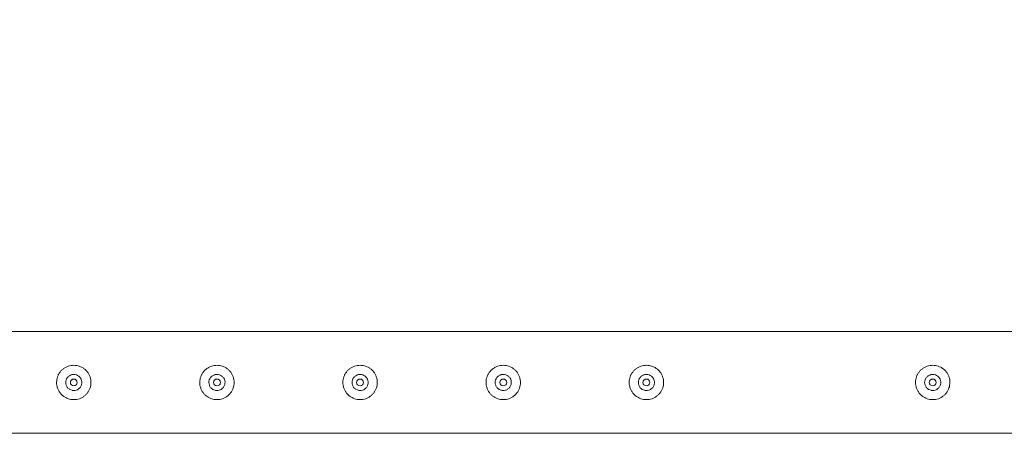
# Model space of a CAD drawing. Units: millimetres. Extents: x 0 to 42, y 0 to 29.8.
# Drawn here: x 11.3 to 12.2, y 26.2 to 26.6 of the extents above; entities that cross this region are included whole.
import ezdxf

# ---------------------------------------------------------------- set-up
doc = ezdxf.new("R2010")
doc.units = ezdxf.units.MM
doc.layers.add('LE_NORM', color=179, linetype='Continuous', lineweight=40)
doc.styles.add('SLDTEXTSTYLE0', font='TXT', dxfattribs={"width": 0.605})
doc.dimstyles.new('SLDDIMSTYLE1', dxfattribs={"dimtxt": 0.35, "dimasz": 0.3, "dimexe": 0, "dimexo": 0.0625, "dimgap": 0.0875, "dimtad": 1, "dimlfac": 100, "dimrnd": 1e-09, "dimzin": 12, "dimdsep": 46, "dimtxsty": 'SLDTEXTSTYLE0', "dimsah": 1, "dimcen": 0.09, "dimadec": 0, "dimazin": 3, "dimtfac": 1, "dimtofl": 0, "dimtmove": 0, "dimatfit": 3, "dimfxl": 0, "dimfrac": 2, "dimtolj": 1, "dimtzin": 12, "dimarcsym": 0})
doc.dimstyles.new('SLDDIMSTYLE2', dxfattribs={"dimtxt": 0.35, "dimasz": 0.3, "dimexe": 0, "dimexo": 0.0625, "dimgap": 0.0875, "dimtad": 1, "dimdec": 0, "dimlfac": 100, "dimrnd": 1e-09, "dimzin": 12, "dimdsep": 46, "dimtxsty": 'SLDTEXTSTYLE0', "dimsah": 1, "dimcen": 0.09, "dimadec": 0, "dimazin": 3, "dimtfac": 1, "dimtofl": 0, "dimtmove": 0, "dimatfit": 3, "dimfxl": 0, "dimfrac": 2, "dimtolj": 1, "dimtzin": 12, "dimarcsym": 0})

# ---------------------------------------------------------------- blocks, each defined once
blk = doc.blocks.new('_D_3')
at = {"layer": 'LE_NORM'}
for p, q in [((10.75122, 26.38236), (10.75122, 28.02984)), ((30.75122, 26.38236), (30.75122, 28.02984)), ((10.75122, 27.93078), (30.75122, 27.93078))]:
    blk.add_line(p, q, dxfattribs=at)
for points in [[(10.75122, 27.93078), (11.05122, 27.83078), (11.05122, 28.03078)], [(30.75122, 27.93078), (30.45122, 28.03078), (30.45122, 27.83078)]]:
    blk.add_solid(points, dxfattribs=at)
at = {"layer": 'LE_NORM', "char_height": 0.35, "attachment_point": 1, "style": 'SLDTEXTSTYLE0'}
for s, insert in [('(8x250)', (20.70723, 28.38195, -1.5999)), ('2000', (19.45793, 28.38195, -1.5999))]:
    blk.add_mtext(s, dxfattribs=dict(at, insert=insert))
blk = doc.blocks.new('_D_4')
at = {"layer": 'LE_NORM'}
for p, q in [((10.75122, 26.38236), (10.75122, 27.23236)), ((13.25112, 26.38236), (13.25112, 27.23236)), ((10.75122, 27.1333), (13.25112, 27.1333))]:
    blk.add_line(p, q, dxfattribs=at)
for points in [[(10.75122, 27.1333), (11.05122, 27.0333), (11.05122, 27.2333)], [(13.25112, 27.1333), (12.95112, 27.2333), (12.95112, 27.0333)]]:
    blk.add_solid(points, dxfattribs=at)
at = {"layer": 'LE_NORM', "insert": (11.54083, 27.58448, -1.5999), "char_height": 0.35, "attachment_point": 1, "style": 'SLDTEXTSTYLE0'}
blk.add_mtext('250', dxfattribs=at)

msp = doc.modelspace()

# ---------------------------------------------------------------- linework, layer by layer
at = {"color": 7, "linetype": 'Continuous', "lineweight": 0}
for p, q in [((13.24899, 26.32775), (10.75326, 26.32775)), ((11.37485, 26.27641), (11.37612, 26.27625)), ((11.37612, 26.27625), (11.37654, 26.27632)), ((11.49985, 26.27641), (11.50112, 26.27625)), ((11.50112, 26.27625), (11.50154, 26.27632)), ((11.62485, 26.27641), (11.62612, 26.27625)), ((11.62612, 26.27625), (11.62654, 26.27632)), ((11.74985, 26.27641), (11.75112, 26.27625)), ((11.75112, 26.27625), (11.75154, 26.27632)), ((11.87485, 26.27641), (11.87612, 26.27625)), ((11.87612, 26.27625), (11.87654, 26.27632)), ((12.12485, 26.27641), (12.12612, 26.27625)), ((12.12612, 26.27625), (12.12654, 26.27632)), ((10.79567, 26.23885), (13.24902, 26.23885))]:
    msp.add_line(p, q, dxfattribs=at)
for centre in [(11.37612, 26.2833), (11.50112, 26.2833), (11.62612, 26.2833), (11.75112, 26.2833), (11.87612, 26.2833), (12.12612, 26.2833)]:
    msp.add_circle(centre, 0.003, dxfattribs=at)
for points, knots in [([(11.37612, 26.2683), (11.37531, 26.26834), (11.37368, 26.26842), (11.3713, 26.26903), (11.36907, 26.26999), (11.367, 26.27131), (11.36516, 26.27297), (11.36358, 26.27494), (11.36235, 26.27719), (11.36151, 26.27962), (11.3611, 26.28213), (11.36111, 26.28461), (11.36153, 26.28702), (11.36231, 26.28931), (11.36345, 26.29144), (11.36493, 26.29339), (11.36674, 26.2951), (11.36886, 26.29651), (11.37121, 26.29755), (11.37369, 26.29818), (11.37621, 26.29837), (11.37865, 26.29816), (11.38099, 26.29756), (11.3832, 26.29661), (11.38523, 26.2953), (11.38708, 26.29365), (11.38865, 26.29168), (11.38989, 26.28944), (11.39073, 26.28701), (11.39115, 26.28451), (11.39113, 26.28201), (11.39073, 26.27961), (11.38995, 26.27732), (11.38882, 26.27518), (11.38734, 26.27324), (11.38552, 26.27152), (11.38341, 26.27011), (11.38108, 26.26907), (11.37862, 26.26843), (11.37696, 26.26834), (11.37612, 26.2683)], [0, 0, 0, 0, 0.025791, 0.051579, 0.077326, 0.103072, 0.129762, 0.156451, 0.183859, 0.211258, 0.23768, 0.264097, 0.289451, 0.314814, 0.340508, 0.36621, 0.39315, 0.420096, 0.447442, 0.474779, 0.500849, 0.526914, 0.55206, 0.577214, 0.603178, 0.629145, 0.656398, 0.683651, 0.710727, 0.737796, 0.76356, 0.789325, 0.814665, 0.840004, 0.866298, 0.892601, 0.919964, 0.947314, 0.97366, 1, 1, 1, 1]), ([(11.50112, 26.2683), (11.50031, 26.26834), (11.49868, 26.26842), (11.4963, 26.26903), (11.49407, 26.26999), (11.492, 26.27131), (11.49016, 26.27297), (11.48858, 26.27494), (11.48735, 26.27719), (11.48651, 26.27962), (11.4861, 26.28213), (11.48611, 26.28461), (11.48653, 26.28702), (11.48731, 26.28931), (11.48845, 26.29144), (11.48993, 26.29339), (11.49174, 26.2951), (11.49386, 26.29651), (11.49621, 26.29755), (11.49869, 26.29818), (11.50121, 26.29837), (11.50365, 26.29816), (11.50599, 26.29756), (11.5082, 26.29661), (11.51023, 26.2953), (11.51208, 26.29365), (11.51365, 26.29168), (11.51489, 26.28944), (11.51573, 26.28701), (11.51615, 26.28451), (11.51613, 26.28201), (11.51573, 26.27961), (11.51495, 26.27732), (11.51382, 26.27518), (11.51234, 26.27324), (11.51052, 26.27152), (11.50841, 26.27011), (11.50608, 26.26907), (11.50362, 26.26843), (11.50196, 26.26834), (11.50112, 26.2683)], [0, 0, 0, 0, 0.025791, 0.051579, 0.077326, 0.103072, 0.129762, 0.156451, 0.183859, 0.211258, 0.23768, 0.264097, 0.289451, 0.314814, 0.340508, 0.36621, 0.39315, 0.420096, 0.447442, 0.474779, 0.500849, 0.526914, 0.55206, 0.577214, 0.603178, 0.629145, 0.656398, 0.683651, 0.710727, 0.737796, 0.76356, 0.789325, 0.814665, 0.840004, 0.866298, 0.892601, 0.919964, 0.947314, 0.97366, 1, 1, 1, 1]), ([(11.62612, 26.2683), (11.62531, 26.26834), (11.62368, 26.26842), (11.6213, 26.26903), (11.61907, 26.26999), (11.617, 26.27131), (11.61516, 26.27297), (11.61358, 26.27494), (11.61235, 26.27719), (11.61151, 26.27962), (11.6111, 26.28213), (11.61111, 26.28461), (11.61153, 26.28702), (11.61231, 26.28931), (11.61345, 26.29144), (11.61493, 26.29339), (11.61674, 26.2951), (11.61886, 26.29651), (11.62121, 26.29755), (11.62369, 26.29818), (11.62621, 26.29837), (11.62865, 26.29816), (11.63099, 26.29756), (11.6332, 26.29661), (11.63523, 26.2953), (11.63708, 26.29365), (11.63865, 26.29168), (11.63989, 26.28944), (11.64073, 26.28701), (11.64115, 26.28451), (11.64113, 26.28201), (11.64073, 26.27961), (11.63995, 26.27732), (11.63882, 26.27518), (11.63734, 26.27324), (11.63552, 26.27152), (11.63341, 26.27011), (11.63108, 26.26907), (11.62862, 26.26843), (11.62696, 26.26834), (11.62612, 26.2683)], [0, 0, 0, 0, 0.025791, 0.051579, 0.077326, 0.103072, 0.129762, 0.156451, 0.183859, 0.211258, 0.23768, 0.264097, 0.289451, 0.314814, 0.340508, 0.36621, 0.39315, 0.420096, 0.447442, 0.474779, 0.500849, 0.526914, 0.55206, 0.577214, 0.603178, 0.629145, 0.656398, 0.683651, 0.710727, 0.737796, 0.76356, 0.789325, 0.814665, 0.840004, 0.866298, 0.892601, 0.919964, 0.947314, 0.97366, 1, 1, 1, 1]), ([(11.75112, 26.2683), (11.75031, 26.26834), (11.74868, 26.26842), (11.7463, 26.26903), (11.74407, 26.26999), (11.742, 26.27131), (11.74016, 26.27297), (11.73858, 26.27494), (11.73735, 26.27719), (11.73651, 26.27962), (11.7361, 26.28213), (11.73611, 26.28461), (11.73653, 26.28702), (11.73731, 26.28931), (11.73845, 26.29144), (11.73993, 26.29339), (11.74174, 26.2951), (11.74386, 26.29651), (11.74621, 26.29755), (11.74869, 26.29818), (11.75121, 26.29837), (11.75365, 26.29816), (11.75599, 26.29756), (11.7582, 26.29661), (11.76023, 26.2953), (11.76208, 26.29365), (11.76365, 26.29168), (11.76489, 26.28944), (11.76573, 26.28701), (11.76615, 26.28451), (11.76613, 26.28201), (11.76573, 26.27961), (11.76495, 26.27732), (11.76382, 26.27518), (11.76234, 26.27324), (11.76052, 26.27152), (11.75841, 26.27011), (11.75608, 26.26907), (11.75362, 26.26843), (11.75196, 26.26834), (11.75112, 26.2683)], [0, 0, 0, 0, 0.025791, 0.051579, 0.077326, 0.103072, 0.129762, 0.156451, 0.183859, 0.211258, 0.23768, 0.264097, 0.289451, 0.314814, 0.340508, 0.36621, 0.39315, 0.420096, 0.447442, 0.474779, 0.500849, 0.526914, 0.55206, 0.577214, 0.603178, 0.629145, 0.656398, 0.683651, 0.710727, 0.737796, 0.76356, 0.789325, 0.814665, 0.840004, 0.866298, 0.892601, 0.919964, 0.947314, 0.97366, 1, 1, 1, 1]), ([(11.87612, 26.2683), (11.87531, 26.26834), (11.87368, 26.26842), (11.8713, 26.26903), (11.86907, 26.26999), (11.867, 26.27131), (11.86516, 26.27297), (11.86358, 26.27494), (11.86235, 26.27719), (11.86151, 26.27962), (11.8611, 26.28213), (11.86111, 26.28461), (11.86153, 26.28702), (11.86231, 26.28931), (11.86345, 26.29144), (11.86493, 26.29339), (11.86674, 26.2951), (11.86886, 26.29651), (11.87121, 26.29755), (11.87369, 26.29818), (11.87621, 26.29837), (11.87865, 26.29816), (11.88099, 26.29756), (11.8832, 26.29661), (11.88523, 26.2953), (11.88708, 26.29365), (11.88865, 26.29168), (11.88989, 26.28944), (11.89073, 26.28701), (11.89115, 26.28451), (11.89113, 26.28201), (11.89073, 26.27961), (11.88995, 26.27732), (11.88882, 26.27518), (11.88734, 26.27324), (11.88552, 26.27152), (11.88341, 26.27011), (11.88108, 26.26907), (11.87862, 26.26843), (11.87696, 26.26834), (11.87612, 26.2683)], [0, 0, 0, 0, 0.025791, 0.051579, 0.077326, 0.103072, 0.129762, 0.156451, 0.183859, 0.211258, 0.23768, 0.264097, 0.289451, 0.314814, 0.340508, 0.36621, 0.39315, 0.420096, 0.447442, 0.474779, 0.500849, 0.526914, 0.55206, 0.577214, 0.603178, 0.629145, 0.656398, 0.683651, 0.710727, 0.737796, 0.76356, 0.789325, 0.814665, 0.840004, 0.866298, 0.892601, 0.919964, 0.947314, 0.97366, 1, 1, 1, 1]), ([(12.12612, 26.2683), (12.12531, 26.26834), (12.12368, 26.26842), (12.1213, 26.26903), (12.11907, 26.26999), (12.117, 26.27131), (12.11516, 26.27297), (12.11358, 26.27494), (12.11235, 26.27719), (12.11151, 26.27962), (12.1111, 26.28213), (12.11111, 26.28461), (12.11153, 26.28702), (12.11231, 26.28931), (12.11345, 26.29144), (12.11493, 26.29339), (12.11674, 26.2951), (12.11886, 26.29651), (12.12121, 26.29755), (12.12369, 26.29818), (12.12621, 26.29837), (12.12865, 26.29816), (12.13099, 26.29756), (12.1332, 26.29661), (12.13523, 26.2953), (12.13708, 26.29365), (12.13865, 26.29168), (12.13989, 26.28944), (12.14073, 26.28701), (12.14115, 26.28451), (12.14113, 26.28201), (12.14073, 26.27961), (12.13995, 26.27732), (12.13882, 26.27518), (12.13734, 26.27324), (12.13552, 26.27152), (12.13341, 26.27011), (12.13108, 26.26907), (12.12862, 26.26843), (12.12696, 26.26834), (12.12612, 26.2683)], [0, 0, 0, 0, 0.025791, 0.051579, 0.077326, 0.103072, 0.129762, 0.156451, 0.183859, 0.211258, 0.23768, 0.264097, 0.289451, 0.314814, 0.340508, 0.36621, 0.39315, 0.420096, 0.447442, 0.474779, 0.500849, 0.526914, 0.55206, 0.577214, 0.603178, 0.629145, 0.656398, 0.683651, 0.710727, 0.737796, 0.76356, 0.789325, 0.814665, 0.840004, 0.866298, 0.892601, 0.919964, 0.947314, 0.97366, 1, 1, 1, 1]), ([(11.37612, 26.29035), (11.37691, 26.29028), (11.37848, 26.29012), (11.38058, 26.28893), (11.38219, 26.28716), (11.38312, 26.28493), (11.38327, 26.28253), (11.38261, 26.28023), (11.38125, 26.27827), (11.3793, 26.27686), (11.37699, 26.27617), (11.37459, 26.27629), (11.37238, 26.27718), (11.37057, 26.27874), (11.36938, 26.28084), (11.36894, 26.28321), (11.36931, 26.28557), (11.37043, 26.28768), (11.37219, 26.2893), (11.37419, 26.29022), (11.37556, 26.29031), (11.37612, 26.29035)], [0, 0, 0, 0, 0.05316, 0.106279, 0.159909, 0.213858, 0.267293, 0.320166, 0.373304, 0.427118, 0.480984, 0.534179, 0.587027, 0.640383, 0.69432, 0.74801, 0.801004, 0.853953, 0.907543, 0.961497, 1, 1, 1, 1]), ([(11.37653, 26.29028), (11.37588, 26.29032), (11.37483, 26.29037), (11.3739, 26.28993), (11.37356, 26.28977)], [0, 0, 0, 0, 0.6318, 1, 1, 1, 1]), ([(11.50112, 26.29035), (11.50191, 26.29028), (11.50348, 26.29012), (11.50558, 26.28893), (11.50719, 26.28716), (11.50812, 26.28493), (11.50827, 26.28253), (11.50761, 26.28023), (11.50625, 26.27827), (11.5043, 26.27686), (11.50199, 26.27617), (11.49959, 26.27629), (11.49738, 26.27718), (11.49557, 26.27874), (11.49438, 26.28084), (11.49394, 26.28321), (11.49431, 26.28557), (11.49543, 26.28768), (11.49719, 26.2893), (11.49919, 26.29022), (11.50056, 26.29031), (11.50112, 26.29035)], [0, 0, 0, 0, 0.05316, 0.106279, 0.159909, 0.213858, 0.267293, 0.320166, 0.373304, 0.427118, 0.480984, 0.534179, 0.587027, 0.640383, 0.69432, 0.74801, 0.801004, 0.853953, 0.907543, 0.961497, 1, 1, 1, 1]), ([(11.50153, 26.29028), (11.50088, 26.29032), (11.49983, 26.29037), (11.4989, 26.28993), (11.49856, 26.28977)], [0, 0, 0, 0, 0.6318, 1, 1, 1, 1]), ([(11.62612, 26.29035), (11.62691, 26.29028), (11.62848, 26.29012), (11.63058, 26.28893), (11.63219, 26.28716), (11.63312, 26.28493), (11.63327, 26.28253), (11.63261, 26.28023), (11.63125, 26.27827), (11.6293, 26.27686), (11.62699, 26.27617), (11.62459, 26.27629), (11.62238, 26.27718), (11.62057, 26.27874), (11.61938, 26.28084), (11.61894, 26.28321), (11.61931, 26.28557), (11.62043, 26.28768), (11.62219, 26.2893), (11.62419, 26.29022), (11.62556, 26.29031), (11.62612, 26.29035)], [0, 0, 0, 0, 0.05316, 0.106279, 0.159909, 0.213858, 0.267293, 0.320166, 0.373304, 0.427118, 0.480984, 0.534179, 0.587027, 0.640383, 0.69432, 0.74801, 0.801004, 0.853953, 0.907543, 0.961497, 1, 1, 1, 1]), ([(11.62653, 26.29028), (11.62588, 26.29032), (11.62483, 26.29037), (11.6239, 26.28993), (11.62356, 26.28977)], [0, 0, 0, 0, 0.6318, 1, 1, 1, 1]), ([(11.75112, 26.29035), (11.75191, 26.29028), (11.75348, 26.29012), (11.75558, 26.28893), (11.75719, 26.28716), (11.75812, 26.28493), (11.75827, 26.28253), (11.75761, 26.28023), (11.75625, 26.27827), (11.7543, 26.27686), (11.75199, 26.27617), (11.74959, 26.27629), (11.74738, 26.27718), (11.74557, 26.27874), (11.74438, 26.28084), (11.74394, 26.28321), (11.74431, 26.28557), (11.74543, 26.28768), (11.74719, 26.2893), (11.74919, 26.29022), (11.75056, 26.29031), (11.75112, 26.29035)], [0, 0, 0, 0, 0.05316, 0.106279, 0.159909, 0.213858, 0.267293, 0.320166, 0.373304, 0.427118, 0.480984, 0.534179, 0.587027, 0.640383, 0.69432, 0.74801, 0.801004, 0.853953, 0.907543, 0.961497, 1, 1, 1, 1]), ([(11.75153, 26.29028), (11.75088, 26.29032), (11.74983, 26.29037), (11.7489, 26.28993), (11.74856, 26.28977)], [0, 0, 0, 0, 0.6318, 1, 1, 1, 1]), ([(11.87612, 26.29035), (11.87691, 26.29028), (11.87848, 26.29012), (11.88058, 26.28893), (11.88219, 26.28716), (11.88312, 26.28493), (11.88327, 26.28253), (11.88261, 26.28023), (11.88125, 26.27827), (11.8793, 26.27686), (11.87699, 26.27617), (11.87459, 26.27629), (11.87238, 26.27718), (11.87057, 26.27874), (11.86938, 26.28084), (11.86894, 26.28321), (11.86931, 26.28557), (11.87043, 26.28768), (11.87219, 26.2893), (11.87419, 26.29022), (11.87556, 26.29031), (11.87612, 26.29035)], [0, 0, 0, 0, 0.05316, 0.106279, 0.159909, 0.213858, 0.267293, 0.320166, 0.373304, 0.427118, 0.480984, 0.534179, 0.587027, 0.640383, 0.69432, 0.74801, 0.801004, 0.853953, 0.907543, 0.961497, 1, 1, 1, 1]), ([(11.87653, 26.29028), (11.87588, 26.29032), (11.87483, 26.29037), (11.8739, 26.28993), (11.87356, 26.28977)], [0, 0, 0, 0, 0.6318, 1, 1, 1, 1]), ([(12.12612, 26.29035), (12.12691, 26.29028), (12.12848, 26.29012), (12.13058, 26.28893), (12.13219, 26.28716), (12.13312, 26.28493), (12.13327, 26.28253), (12.13261, 26.28023), (12.13125, 26.27827), (12.1293, 26.27686), (12.12699, 26.27617), (12.12459, 26.27629), (12.12238, 26.27718), (12.12057, 26.27874), (12.11938, 26.28084), (12.11894, 26.28321), (12.11931, 26.28557), (12.12043, 26.28768), (12.12219, 26.2893), (12.12419, 26.29022), (12.12556, 26.29031), (12.12612, 26.29035)], [0, 0, 0, 0, 0.05316, 0.106279, 0.159909, 0.213858, 0.267293, 0.320166, 0.373304, 0.427118, 0.480984, 0.534179, 0.587027, 0.640383, 0.69432, 0.74801, 0.801004, 0.853953, 0.907543, 0.961497, 1, 1, 1, 1]), ([(12.12653, 26.29028), (12.12588, 26.29032), (12.12483, 26.29037), (12.1239, 26.28993), (12.12356, 26.28977)], [0, 0, 0, 0, 0.6318, 1, 1, 1, 1])]:
    msp.add_open_spline(points, degree=3, knots=knots, dxfattribs=at)

# ---------------------------------------------------------------- dimensions: what is measured, and where the dimension line sits
at = {"layer": 'LE_NORM'}
dim = msp.add_linear_dim(base=(30.75122, 27.93078), p1=(10.75122, 26.2833), p2=(30.75122, 26.2833), text='<> (8x250)', dimstyle='SLDDIMSTYLE1', dxfattribs=at)
dim.commit()
dim.dimension.update_dxf_attribs({"geometry": '_D_3', "text_midpoint": (20.75122, 27.93078), "dimtype": 160})
dim = msp.add_linear_dim(base=(13.25112, 27.1333), p1=(10.75122, 26.2833), p2=(13.25112, 26.2833), dimstyle='SLDDIMSTYLE2', dxfattribs=at)
dim.commit()
dim.dimension.update_dxf_attribs({"geometry": '_D_4', "text_midpoint": (12.00117, 27.1333), "dimtype": 160})

doc.saveas('drawing.dxf')
